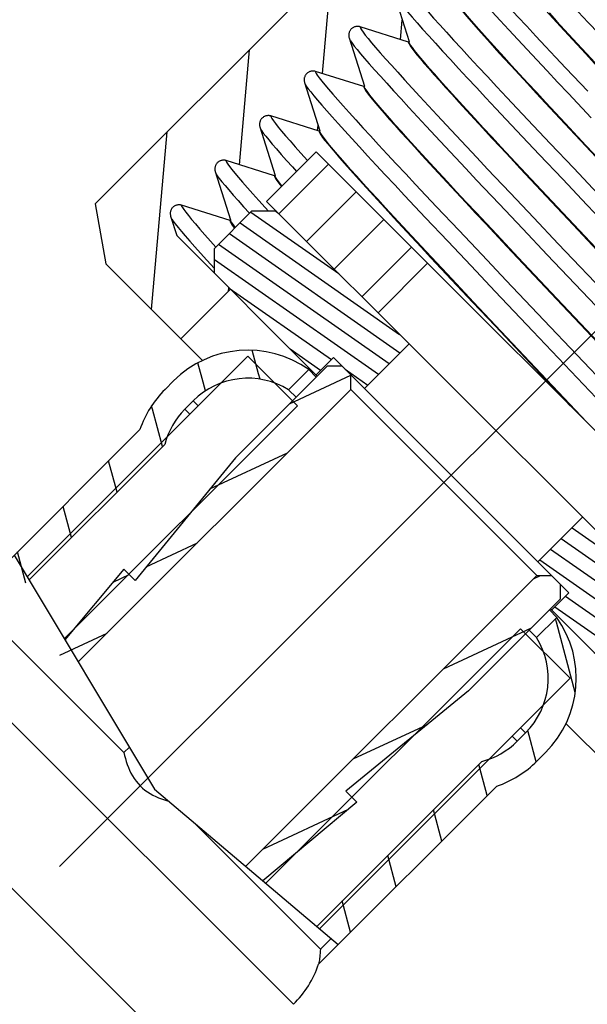
# Model space of a CAD drawing. Units: millimetres. Extents: x 10 to 714, y 5 to 402.
# Drawn here: x 254 to 258, y 180 to 187 of the extents above; entities that cross this region are included whole.
import ezdxf

# ---------------------------------------------------------------- set-up
doc = ezdxf.new("R2010")
doc.units = ezdxf.units.MM
doc.header["$LTSCALE"] = 27.377778
doc.linetypes.add('CENTER', pattern=[0.6, 0.375, -0.075, 0.075, -0.075])
doc.layers.get('0').update_dxf_attribs({"linetype": 'CONTINUOUS'})
doc.layers.add('02___PRT_ALL_AXES', color=7, linetype='CONTINUOUS')
doc.styles.get("Standard").update_dxf_attribs({"font": 'txt', "width": 0.8})
doc.dimstyles.new('DIMSTYLE_1', dxfattribs={"dimtxt": 2.5, "dimasz": 2, "dimexe": 1, "dimexo": 0.5, "dimtad": 1, "dimlfac": 4, "dimdsep": 46, "dimtxsty": 'Standard', "dimblk": '_FILLED', "dimblk1": '_FILLED', "dimblk2": '_FILLED', "dimcen": 0.09, "dimclrt": 5, "dimazin": 2, "dimtp": 0.01, "dimtm": 0.01, "dimtfac": 1, "dimtofl": 0, "dimtmove": 0, "dimatfit": 3, "dimldrblk": '_FILLED', "dimfxl": 0, "dimtolj": 1, "dimarcsym": 0})
doc.dimstyles.get("Standard").update_dxf_attribs({"dimtxt": 2.5, "dimasz": 2, "dimexe": 1, "dimexo": 0.5, "dimtad": 1, "dimdsep": 46, "dimtxsty": 'Standard', "dimblk": '_FILLED', "dimblk1": '_FILLED', "dimblk2": '_FILLED', "dimcen": 0.09, "dimclrt": 5, "dimazin": 2, "dimtol": 1, "dimtp": 0.01, "dimtm": 0.01, "dimtfac": 1, "dimtofl": 0, "dimtmove": 0, "dimatfit": 3, "dimldrblk": '_FILLED', "dimfxl": 0, "dimtolj": 1, "dimarcsym": 0})

# ---------------------------------------------------------------- blocks, each defined once
blk = doc.blocks.new('_FILLED')
at = {"color": 0, "linetype": 'ByBlock'}
blk.add_solid([(0, 0), (-1, 0.25), (-1, -0.25)], dxfattribs=at)
blk = doc.blocks.new('*D1')
at = {"color": 2, "linetype": 'Continuous'}
for p, q in [((261.1778, 184.0557), (273.0383, 172.313)), ((273.0383, 172.313), (274.1931, 171.1697)), ((273.4825, 171.8732), (248.4404, 146.5801)), ((223.3984, 121.2871), (248.4404, 146.5801)), ((210.8449, 133.716), (222.9543, 121.7268)), ((222.9543, 121.7268), (224.109, 120.5835))]:
    blk.add_line(p, q, dxfattribs=at)
at = {"color": 2, "linetype": 'Continuous', "xscale": 2, "yscale": 2, "zscale": 2}
for p, rotation in [((273.4825, 171.8732), 45.28576211689999), ((223.3984, 121.2871), 225.2857621169)]:
    blk.add_blockref('_FILLED', p, dxfattribs=dict(at, rotation=rotation))
at = {"color": 5, "linetype": 'Continuous', "insert": (246.2197, 148.7788), "char_height": 2.5, "width": 6, "attachment_point": 2, "rotation": 45.28576, "line_spacing_factor": 0.9}
blk.add_mtext('762', dxfattribs=at)

msp = doc.modelspace()

# ---------------------------------------------------------------- hatches: boundary and pattern name
at = {"linetype": 'Continuous'}
h = msp.add_hatch(dxfattribs=at)
h.set_pattern_fill('DEFAULT__1', color=2, scale=0.533498, angle=85, style=0, pattern_type=0)
h.set_pattern_definition([(85, (0, 0), (-0.53146745, 0.0464974), [])])
edge = h.paths.add_edge_path()
edge.add_line((254.7402, 185.1619), (254.2055, 185.6966))
edge.add_line((254.2055, 185.6966), (254.1298, 186.1258))
edge.add_line((254.1298, 186.1258), (256.4279, 188.4239))
edge.add_line((256.4279, 188.4239), (256.8571, 188.3483))
edge.add_line((256.8571, 188.3483), (256.8968, 188.3086))
edge.add_spline(control_points=[(256.8968, 188.3086), (256.8953, 188.3051), (256.893, 188.298), (256.8913, 188.2869), (256.8915, 188.2756), (256.8931, 188.2683), (256.8942, 188.2646)], knot_values=[0, 0, 0, 0, 0.25, 0.5, 0.75, 1, 1, 1, 1], degree=3, periodic=0)
edge.add_line((256.8942, 188.2646), (256.9676, 188.0317))
edge.add_line((256.9676, 188.0317), (256.9676, 187.9261))
edge.add_line((256.9676, 187.9261), (256.6544, 188.0248))
edge.add_spline(control_points=[(256.6544, 188.0248), (256.6499, 188.0262), (256.641, 188.0279), (256.6273, 188.0274), (256.6141, 188.0241), (256.6017, 188.0182), (256.591, 188.0098), (256.5825, 187.999), (256.5767, 187.9867), (256.5734, 187.9734), (256.5729, 187.9598), (256.5746, 187.9509), (256.576, 187.9464)], knot_values=[0, 0, 0, 0, 0.1, 0.2, 0.3, 0.4, 0.5, 0.6, 0.7, 0.8, 0.9, 1, 1, 1, 1], degree=3, periodic=0)
edge.add_line((256.576, 187.9464), (256.6848, 187.6014))
edge.add_line((256.6848, 187.6014), (256.6812, 187.5979))
edge.add_line((256.6812, 187.5979), (256.3362, 187.7066))
edge.add_spline(control_points=[(256.3362, 187.7066), (256.3317, 187.708), (256.3228, 187.7097), (256.3091, 187.7092), (256.2959, 187.7059), (256.2835, 187.7), (256.2728, 187.6916), (256.2643, 187.6808), (256.2585, 187.6685), (256.2552, 187.6552), (256.2547, 187.6416), (256.2564, 187.6327), (256.2578, 187.6282)], knot_values=[0, 0, 0, 0, 0.1, 0.2, 0.3, 0.4, 0.5, 0.6, 0.7, 0.8, 0.9, 1, 1, 1, 1], degree=3, periodic=0)
edge.add_line((256.2578, 187.6282), (256.3666, 187.2832))
edge.add_line((256.3666, 187.2832), (256.363, 187.2797))
edge.add_line((256.363, 187.2797), (256.018, 187.3884))
edge.add_spline(control_points=[(256.018, 187.3884), (256.0135, 187.3898), (256.0046, 187.3915), (255.9909, 187.391), (255.9777, 187.3877), (255.9653, 187.3818), (255.9546, 187.3734), (255.9461, 187.3626), (255.9403, 187.3503), (255.937, 187.337), (255.9365, 187.3234), (255.9382, 187.3145), (255.9396, 187.31)], knot_values=[0, 0, 0, 0, 0.1, 0.2, 0.3, 0.4, 0.5, 0.6, 0.7, 0.8, 0.9, 1, 1, 1, 1], degree=3, periodic=0)
edge.add_line((255.9396, 187.31), (256.0484, 186.965))
edge.add_line((256.0484, 186.965), (256.0448, 186.9615))
edge.add_line((256.0448, 186.9615), (255.6998, 187.0703))
edge.add_spline(control_points=[(255.6998, 187.0703), (255.6953, 187.0716), (255.6864, 187.0733), (255.6727, 187.0728), (255.6595, 187.0695), (255.6471, 187.0636), (255.6364, 187.0552), (255.6279, 187.0444), (255.6221, 187.0321), (255.6188, 187.0188), (255.6183, 187.0052), (255.62, 186.9963), (255.6214, 186.9919)], knot_values=[0, 0, 0, 0, 0.1, 0.2, 0.3, 0.4, 0.5, 0.6, 0.7, 0.8, 0.9, 1, 1, 1, 1], degree=3, periodic=0)
edge.add_line((255.6214, 186.9919), (255.7302, 186.6468))
edge.add_line((255.7302, 186.6468), (255.7266, 186.6433))
edge.add_line((255.7266, 186.6433), (255.3816, 186.7521))
edge.add_spline(control_points=[(255.3816, 186.7521), (255.3771, 186.7534), (255.3682, 186.7551), (255.3545, 186.7546), (255.3413, 186.7514), (255.3289, 186.7454), (255.3182, 186.737), (255.3097, 186.7262), (255.3039, 186.7139), (255.3006, 186.7006), (255.3001, 186.687), (255.3018, 186.6781), (255.3032, 186.6737)], knot_values=[0, 0, 0, 0, 0.1, 0.2, 0.3, 0.4, 0.5, 0.6, 0.7, 0.8, 0.9, 1, 1, 1, 1], degree=3, periodic=0)
edge.add_line((255.3032, 186.6737), (255.412, 186.3286))
edge.add_line((255.412, 186.3286), (255.4084, 186.3251))
edge.add_line((255.4084, 186.3251), (255.0634, 186.4339))
edge.add_spline(control_points=[(255.0634, 186.4339), (255.059, 186.4352), (255.05, 186.4369), (255.0363, 186.4364), (255.0231, 186.4332), (255.0107, 186.4272), (255, 186.4188), (254.9916, 186.408), (254.9857, 186.3957), (254.9824, 186.3824), (254.9819, 186.3688), (254.9836, 186.3599), (254.985, 186.3555)], knot_values=[0, 0, 0, 0, 0.1, 0.2, 0.3, 0.4, 0.5, 0.6, 0.7, 0.8, 0.9, 1, 1, 1, 1], degree=3, periodic=0)
edge.add_line((254.985, 186.3555), (255.0938, 186.0104))
edge.add_line((255.0938, 186.0104), (255.0903, 186.0069))
edge.add_line((255.0903, 186.0069), (254.7452, 186.1157))
edge.add_spline(control_points=[(254.7452, 186.1157), (254.7408, 186.117), (254.7318, 186.1187), (254.7181, 186.1182), (254.7049, 186.115), (254.6925, 186.109), (254.6818, 186.1006), (254.6734, 186.0898), (254.6675, 186.0775), (254.6642, 186.0642), (254.6637, 186.0506), (254.6654, 186.0417), (254.6668, 186.0373)], knot_values=[0, 0, 0, 0, 0.1, 0.2, 0.3, 0.4, 0.5, 0.6, 0.7, 0.8, 0.9, 1, 1, 1, 1], degree=3, periodic=0)
edge.add_line((254.6668, 186.0373), (254.7105, 185.8987))
edge.add_line((254.7105, 185.8987), (255.0938, 185.5154))
edge.add_line((255.0938, 185.5154), (254.7402, 185.1619))
edge = h.paths.add_edge_path()
edge.add_line((258.1741, 181.728), (257.6394, 182.2627))
edge.add_line((257.6394, 182.2627), (257.9929, 182.6163))
edge.add_line((257.9929, 182.6163), (258.2404, 182.3688))
edge.add_line((258.2404, 182.3688), (258.3288, 182.4572))
edge.add_line((258.3288, 182.4572), (258.6739, 182.3484))
edge.add_spline(control_points=[(258.6739, 182.3484), (258.6783, 182.347), (258.6872, 182.3453), (258.7009, 182.3458), (258.7142, 182.3491), (258.7265, 182.355), (258.7373, 182.3634), (258.7457, 182.3742), (258.7516, 182.3866), (258.7548, 182.3998), (258.7553, 182.4135), (258.7536, 182.4224), (258.7523, 182.4268)], knot_values=[0, 0, 0, 0, 0.1, 0.2, 0.3, 0.4, 0.5, 0.6, 0.7, 0.8, 0.9, 1, 1, 1, 1], degree=3, periodic=0)
edge.add_line((258.7523, 182.4268), (258.6435, 182.7718))
edge.add_line((258.6435, 182.7718), (258.647, 182.7754))
edge.add_line((258.647, 182.7754), (258.9921, 182.6666))
edge.add_spline(control_points=[(258.9921, 182.6666), (258.9965, 182.6652), (259.0054, 182.6635), (259.0191, 182.664), (259.0324, 182.6673), (259.0447, 182.6732), (259.0555, 182.6816), (259.0639, 182.6924), (259.0698, 182.7048), (259.073, 182.718), (259.0735, 182.7317), (259.0718, 182.7406), (259.0705, 182.745)], knot_values=[0, 0, 0, 0, 0.1, 0.2, 0.3, 0.4, 0.5, 0.6, 0.7, 0.8, 0.9, 1, 1, 1, 1], degree=3, periodic=0)
edge.add_line((259.0705, 182.745), (258.9617, 183.09))
edge.add_line((258.9617, 183.09), (258.9652, 183.0936))
edge.add_line((258.9652, 183.0936), (259.3103, 182.9848))
edge.add_spline(control_points=[(259.3103, 182.9848), (259.3147, 182.9834), (259.3236, 182.9817), (259.3373, 182.9822), (259.3506, 182.9855), (259.3629, 182.9914), (259.3737, 182.9998), (259.3821, 183.0106), (259.388, 183.023), (259.3912, 183.0362), (259.3917, 183.0499), (259.39, 183.0588), (259.3887, 183.0632)], knot_values=[0, 0, 0, 0, 0.1, 0.2, 0.3, 0.4, 0.5, 0.6, 0.7, 0.8, 0.9, 1, 1, 1, 1], degree=3, periodic=0)
edge.add_line((259.3887, 183.0632), (259.2799, 183.4082))
edge.add_line((259.2799, 183.4082), (259.2834, 183.4118))
edge.add_line((259.2834, 183.4118), (259.6285, 183.303))
edge.add_spline(control_points=[(259.6285, 183.303), (259.6329, 183.3016), (259.6418, 183.2999), (259.6555, 183.3004), (259.6688, 183.3037), (259.6811, 183.3096), (259.6919, 183.318), (259.7003, 183.3288), (259.7062, 183.3412), (259.7094, 183.3544), (259.7099, 183.3681), (259.7082, 183.377), (259.7069, 183.3814)], knot_values=[0, 0, 0, 0, 0.1, 0.2, 0.3, 0.4, 0.5, 0.6, 0.7, 0.8, 0.9, 1, 1, 1, 1], degree=3, periodic=0)
edge.add_line((259.7069, 183.3814), (259.5981, 183.7264))
edge.add_line((259.5981, 183.7264), (259.6016, 183.73))
edge.add_line((259.6016, 183.73), (259.9467, 183.6212))
edge.add_spline(control_points=[(259.9467, 183.6212), (259.9511, 183.6198), (259.96, 183.6181), (259.9737, 183.6186), (259.987, 183.6219), (259.9993, 183.6278), (260.0101, 183.6362), (260.0185, 183.647), (260.0244, 183.6594), (260.0276, 183.6726), (260.0281, 183.6863), (260.0264, 183.6952), (260.0251, 183.6996)], knot_values=[0, 0, 0, 0, 0.1, 0.2, 0.3, 0.4, 0.5, 0.6, 0.7, 0.8, 0.9, 1, 1, 1, 1], degree=3, periodic=0)
edge.add_line((260.0251, 183.6996), (259.9163, 184.0446))
edge.add_line((259.9163, 184.0446), (259.9198, 184.0482))
edge.add_line((259.9198, 184.0482), (260.2648, 183.9394))
edge.add_spline(control_points=[(260.2648, 183.9394), (260.2693, 183.938), (260.2782, 183.9363), (260.2919, 183.9368), (260.3052, 183.9401), (260.3175, 183.946), (260.3283, 183.9544), (260.3367, 183.9652), (260.3426, 183.9776), (260.3458, 183.9908), (260.3463, 184.0045), (260.3446, 184.0134), (260.3432, 184.0178)], knot_values=[0, 0, 0, 0, 0.1, 0.2, 0.3, 0.4, 0.5, 0.6, 0.7, 0.8, 0.9, 1, 1, 1, 1], degree=3, periodic=0)
edge.add_line((260.3432, 184.0178), (260.2345, 184.3628))
edge.add_line((260.2345, 184.3628), (260.238, 184.3664))
edge.add_line((260.238, 184.3664), (260.583, 184.2576))
edge.add_spline(control_points=[(260.583, 184.2576), (260.5875, 184.2562), (260.5964, 184.2545), (260.6101, 184.255), (260.6234, 184.2583), (260.6357, 184.2642), (260.6465, 184.2726), (260.6549, 184.2834), (260.6608, 184.2958), (260.664, 184.309), (260.6645, 184.3227), (260.6628, 184.3315), (260.6614, 184.336)], knot_values=[0, 0, 0, 0, 0.1, 0.2, 0.3, 0.4, 0.5, 0.6, 0.7, 0.8, 0.9, 1, 1, 1, 1], degree=3, periodic=0)
edge.add_line((260.6614, 184.336), (260.6128, 184.4901))
edge.add_line((260.6128, 184.4901), (260.7153, 184.4901))
edge.add_line((260.7153, 184.4901), (260.8258, 184.3796))
edge.add_line((260.8258, 184.3796), (260.9014, 183.9504))
edge.add_line((260.9014, 183.9504), (258.6033, 181.6523))
edge.add_line((258.6033, 181.6523), (258.1741, 181.728))
h = msp.add_hatch(dxfattribs=at)
h.set_pattern_fill('DEFAULT__13', color=2, scale=0.278763, angle=45, style=0, pattern_type=0)
h.set_pattern_definition([(45, (0, 0), (-0.19711538, 0.19711538), [])])
h.paths.add_polyline_path([(258.1785, 184.0217), (258.974, 183.2262), (258.6205, 182.8726), (257.825, 183.6681)])
h.paths.add_polyline_path([(255.7037, 186.4965), (256.4992, 185.701), (256.1456, 185.3475), (255.3501, 186.143)])
h = msp.add_hatch(dxfattribs=at)
h.set_pattern_fill('DEFAULT__3', color=2, scale=0.106454, angle=325, style=0, pattern_type=0)
h.set_pattern_definition([(325, (0, 0), (0.061059325, 0.087201754), [])])
h.paths.add_polyline_path([(258.1078, 182.5014), (257.383, 183.2262), (257.5068, 183.3499), (257.2858, 183.5709), (257.604, 183.8891), (258.5498, 182.9433), (258.5498, 182.7665), (258.2846, 182.5014)])
h.paths.add_polyline_path([(255.7037, 184.9055), (254.9789, 185.6303), (254.9789, 185.8071), (255.244, 186.0723), (255.4208, 186.0723), (256.3666, 185.1265), (256.0484, 184.8083), (255.8274, 185.0293)])
h = msp.add_hatch(dxfattribs=at)
h.set_pattern_fill('DEFAULT__2', color=2, scale=0.397911, angle=285, style=0, pattern_type=0)
h.set_pattern_definition([(285, (0, 0), (0.3843522, 0.10298686), [])])
edge = h.paths.add_edge_path()
edge.add_line((256.9922, 181.9704), (255.8186, 180.7969))
edge.add_arc((259.1327, 185.6722), 5.895, 233.82061, 235.7934)
edge.add_line((255.6527, 180.9139), (256.8861, 182.1472))
edge.add_arc((256.7481, 182.6796), 0.55, 284.52917, 315)
edge.add_line((257.137, 182.2907), (257.1974, 182.3511))
edge.add_spline(control_points=[(257.1974, 182.3511), (257.2225, 182.3763), (257.2671, 182.4303), (257.3178, 182.5235), (257.3497, 182.6244), (257.3618, 182.7296), (257.3537, 182.8351), (257.3255, 182.9375), (257.2944, 183.0001), (257.2756, 183.0304)], knot_values=[0, 0, 0, 0, 0.142857, 0.285714, 0.428571, 0.571429, 0.714286, 0.857143, 1, 1, 1, 1], degree=3, periodic=0)
edge.add_line((257.2756, 183.0304), (257.4198, 183.1746))
edge.add_arc((256.8085, 182.74), 0.75, 315, 395.40593)
edge.add_line((257.3389, 182.2097), (257.2784, 182.1493))
edge.add_arc((256.7481, 182.6796), 0.75, 288.98999, 315)
edge = h.paths.add_edge_path()
edge.add_line((253.5158, 183.5825), (254.4479, 184.5147))
edge.add_arc((255.1571, 184.2706), 0.75, 135, 161.01001)
edge.add_line((254.6268, 184.8009), (254.6872, 184.8613))
edge.add_arc((255.2175, 184.331), 0.75, 54.59407, 135)
edge.add_line((255.6521, 184.9423), (255.5079, 184.7981))
edge.add_spline(control_points=[(255.5079, 184.7981), (255.4776, 184.8169), (255.415, 184.848), (255.3126, 184.8762), (255.2071, 184.8843), (255.1019, 184.8722), (255.001, 184.8403), (254.9078, 184.7896), (254.8538, 184.745), (254.8286, 184.7199)], knot_values=[0, 0, 0, 0, 0.142857, 0.285714, 0.428571, 0.571429, 0.714286, 0.857143, 1, 1, 1, 1], degree=3, periodic=0)
edge.add_line((254.8286, 184.7199), (254.7682, 184.6595))
edge.add_arc((255.1571, 184.2706), 0.55, 135, 165.47083)
edge.add_line((254.6247, 184.4086), (253.609, 183.3929))
edge.add_arc((261.3418, 187.3121), 8.6693, 205.4808, 206.87731)
h = msp.add_hatch(dxfattribs=at)
h.set_pattern_fill('DEFAULT__9', color=2, scale=13.944352, angle=325, style=0, pattern_type=0)
h.set_pattern_definition([(325, (0, 0), (7.99815, 11.42254), [])])
edge = h.paths.add_edge_path()
edge.add_line((257.1621, 183.0936), (257.5156, 182.74))
edge.add_line((257.5156, 182.74), (255.6735, 180.8979))
edge.add_arc((259.3823, 185.9672), 6.2813, 229.21806, 233.80978)
edge.add_line((255.2795, 181.211), (257.1621, 183.0936))
edge = h.paths.add_edge_path()
edge.add_line((255.2175, 185.0381), (255.5711, 184.6846))
edge.add_line((255.5711, 184.6846), (253.8483, 182.9618))
edge.add_arc((262.0207, 187.7567), 9.4752, 207.25284, 210.40129)
edge.add_line((253.5973, 183.4179), (255.2175, 185.0381))
h = msp.add_hatch(dxfattribs=at)
h.set_pattern_fill('DEFAULT__4', color=2, scale=0.311041, angle=205, style=0, pattern_type=0)
h.set_pattern_definition([(205, (0, 0), (0.1314514, -0.28189844), [])])
edge = h.paths.add_edge_path()
edge.add_line((255.8893, 184.9674), (255.9512, 184.9055))
edge.add_line((255.9512, 184.9055), (255.9512, 184.7995))
edge.add_line((255.9512, 184.7995), (253.9449, 182.7932))
edge.add_arc((260.7994, 187.0226), 8.0543, 210.42639, 211.67581)
edge.add_line((253.8543, 182.9437), (254.3336, 183.5178))
edge.add_line((254.3336, 183.5178), (254.4132, 183.4383))
edge.add_line((254.4132, 183.4383), (255.1291, 184.3133))
edge.add_line((255.1291, 184.3133), (255.7832, 184.9674))
edge.add_line((255.7832, 184.9674), (255.8893, 184.9674))
edge = h.paths.add_edge_path()
edge.add_line((257.383, 183.4737), (257.4449, 183.4118))
edge.add_line((257.4449, 183.4118), (257.4449, 183.3057))
edge.add_line((257.4449, 183.3057), (256.7908, 182.6516))
edge.add_line((256.7908, 182.6516), (255.9158, 181.9357))
edge.add_line((255.9158, 181.9357), (255.9953, 181.8561))
edge.add_line((255.9953, 181.8561), (255.2511, 181.2348))
edge.add_arc((259.317, 185.899), 6.1876, 227.5239, 228.92061)
edge.add_line((255.1386, 181.3353), (257.277, 183.4737))
edge.add_line((257.277, 183.4737), (257.383, 183.4737))

# ---------------------------------------------------------------- linework, layer by layer
at = {"color": 7, "linetype": 'Continuous'}
for p, q in [((254.1298, 186.1258), (256.4279, 188.4239)), ((256.2578, 187.6282), (256.3666, 187.2832)), ((256.363, 187.2797), (256.018, 187.3884)), ((255.9396, 187.31), (256.0484, 186.965)), ((256.363, 187.2797), (256.3626, 187.275)), ((256.3666, 187.2832), (256.363, 187.2797)), ((256.0448, 186.9615), (255.6998, 187.0703)), ((255.6214, 186.9919), (255.7302, 186.6468)), ((256.0448, 186.9615), (256.0444, 186.9568)), ((256.0484, 186.965), (256.0448, 186.9615)), ((255.7266, 186.6433), (255.3816, 186.7521)), ((255.3032, 186.6737), (255.412, 186.3286)), ((255.7266, 186.6433), (255.7262, 186.6386)), ((255.7302, 186.6468), (255.7266, 186.6433)), ((257.3732, 186.5557), (257.5403, 186.3788)), ((257.7804, 186.3794), (257.6277, 186.5422)), ((255.7037, 186.4965), (255.3501, 186.143)), ((255.7037, 186.4965), (256.4992, 185.701)), ((257.2948, 186.4773), (257.4619, 186.3004)), ((255.4084, 186.3251), (255.0634, 186.4339)), ((254.985, 186.3555), (255.0938, 186.0104)), ((255.4084, 186.3251), (255.408, 186.3204)), ((255.412, 186.3286), (255.4084, 186.3251)), ((257.5403, 186.3788), (257.7135, 186.1958)), ((257.4619, 186.3004), (257.6351, 186.1174)), ((257.0879, 186.2027), (257.2563, 186.0245)), ((257.4623, 186.0611), (257.3097, 186.2238)), ((254.1298, 186.1258), (254.2055, 185.6966)), ((255.0903, 186.0069), (254.7452, 186.1157)), ((255.3501, 186.143), (258.6205, 182.8726)), ((257.0095, 186.1243), (257.1779, 185.9461)), ((257.3818, 186.1395), (257.5366, 185.9747)), ((257.6351, 186.1174), (258.0841, 185.6439)), ((254.6668, 186.0373), (254.7105, 185.8987)), ((254.9789, 185.8071), (255.244, 186.0723)), ((255.4208, 186.0723), (255.244, 186.0723)), ((257.6192, 185.8941), (257.4623, 186.0611)), ((255.0903, 186.0069), (255.0898, 186.0023)), ((255.0938, 186.0104), (255.0903, 186.0069)), ((255.0938, 186.0104), (255.0934, 186.0058)), ((255.0934, 186.0058), (255.0937, 186.0047)), ((255.0937, 186.0047), (255.0971, 185.9971)), ((257.2563, 186.0245), (257.4305, 185.8404)), ((257.5366, 185.9747), (257.7765, 185.7196)), ((254.7105, 185.8987), (255.7125, 184.8967)), ((256.7205, 185.9366), (256.8869, 185.7604)), ((257.144, 185.7429), (256.9914, 185.9057)), ((257.1779, 185.9461), (257.3521, 185.762)), ((257.7801, 185.7231), (257.6192, 185.8941)), ((256.6421, 185.8582), (256.8084, 185.682)), ((257.0635, 185.8214), (257.2183, 185.6566)), ((257.4305, 185.8404), (257.8806, 185.3658)), ((254.9789, 185.6303), (254.9789, 185.8071)), ((256.8869, 185.7604), (257.0595, 185.5779)), ((257.3521, 185.762), (257.8022, 185.2874)), ((254.8945, 185.0076), (254.2055, 185.6966)), ((256.4992, 185.701), (256.1456, 185.3475)), ((256.8084, 185.682), (256.9811, 185.4995)), ((257.301, 185.576), (257.144, 185.7429)), ((257.2183, 185.6566), (257.4583, 185.4015)), ((256.6697, 185.5839), (256.8223, 185.4212)), ((256.8257, 185.4248), (256.6731, 185.5876)), ((257.0595, 185.5779), (257.3268, 185.296)), ((257.4619, 185.405), (257.301, 185.576)), ((255.0938, 185.5154), (254.7402, 185.1619)), ((256.9811, 185.4995), (257.2484, 185.2176)), ((256.8223, 185.4212), (256.9793, 185.2542)), ((256.9827, 185.2578), (256.8257, 185.4248)), ((257.4583, 185.4015), (257.9514, 184.8779)), ((258.0358, 184.7955), (257.4619, 185.405)), ((257.1436, 185.0869), (256.9827, 185.2578)), ((257.3268, 185.296), (257.8695, 184.7238)), ((256.9793, 185.2542), (257.3042, 184.9091)), ((257.2484, 185.2176), (257.7911, 184.6454)), ((256.3666, 185.1265), (256.0484, 184.8083)), ((257.6335, 184.5667), (257.1436, 185.0869)), ((255.2175, 185.0381), (253.6443, 183.4649)), ((255.2175, 185.0381), (255.5711, 184.6846)), ((255.8274, 185.0293), (255.7037, 184.9055)), ((255.8274, 185.0293), (257.5068, 183.3499)), ((255.7832, 184.9674), (255.1291, 184.3133)), ((255.5079, 184.7981), (255.6521, 184.9423)), ((255.7051, 184.8893), (255.6521, 184.9423)), ((255.8893, 184.9674), (255.7832, 184.9674)), ((255.9512, 184.7995), (255.9512, 184.9055)), ((257.3042, 184.9091), (257.5162, 184.684)), ((254.6872, 184.8613), (254.6268, 184.8009)), ((254.0084, 182.8567), (255.9512, 184.7995)), ((255.5609, 184.7451), (255.5091, 184.7969)), ((255.9512, 184.7995), (257.277, 183.4737)), ((254.8286, 184.7199), (254.7682, 184.6595)), ((254.8286, 184.7199), (254.864, 184.6846)), ((255.5711, 184.6846), (253.9091, 183.0226)), ((254.8036, 184.6242), (254.7682, 184.6595)), ((253.1777, 183.2444), (254.4479, 184.5147)), ((254.6247, 184.4086), (253.658, 183.4419)), ((255.1291, 184.3133), (254.4132, 183.4383)), ((257.604, 183.8891), (257.2858, 183.5709)), ((254.3336, 183.5178), (253.9137, 183.0149)), ((254.3336, 183.5178), (254.4132, 183.4383)), ((255.2021, 181.3988), (257.277, 183.4737)), ((257.277, 183.4737), (257.383, 183.4737)), ((257.4449, 183.4118), (257.4449, 183.3057)), ((257.4449, 183.3057), (256.7908, 182.6516)), ((257.5068, 183.3499), (257.383, 183.2262)), ((254.3336, 182.2097), (253.2857, 183.2577)), ((257.4198, 183.1746), (257.3668, 183.2276)), ((257.3742, 183.235), (258.2404, 182.3688)), ((257.2756, 183.0304), (257.4198, 183.1746)), ((257.1621, 183.0936), (255.3457, 181.2772)), ((257.1621, 183.0936), (257.5156, 182.74)), ((257.2756, 183.0304), (257.2226, 183.0834)), ((255.5431, 180.4139), (252.8914, 183.0656)), ((257.5156, 182.74), (255.7286, 180.953)), ((256.7908, 182.6516), (255.9158, 181.9357)), ((252.3007, 182.4749), (254.9524, 179.8232)), ((257.1621, 182.3865), (257.1974, 182.3511)), ((258.1741, 181.728), (257.4852, 182.417)), ((257.137, 182.2907), (257.1017, 182.3261)), ((257.1974, 182.3511), (257.137, 182.2907)), ((254.3726, 182.2486), (254.3336, 182.2097)), ((257.3389, 182.2097), (257.2784, 182.1493)), ((256.8861, 182.1472), (255.7087, 180.9698)), ((255.722, 180.7002), (256.9922, 181.9704)), ((255.9158, 181.9357), (255.9953, 181.8561)), ((255.9953, 181.8561), (255.3239, 181.2956)), ((255.7352, 180.8082), (254.8262, 181.7171)), ((255.8105, 180.8835), (255.7352, 180.8082))]:
    msp.add_line(p, q, dxfattribs=at)
at = {"color": 2, "linetype": 'Continuous'}
for p, q in [((253.5521, 183.6188), (254.5515, 181.9498)), ((254.5515, 181.9498), (255.8618, 180.8401))]:
    msp.add_line(p, q, dxfattribs=at)
at = {"color": 7, "linetype": 'Continuous'}
for points in [[(256.9022, 188.2443), (256.9133, 188.2283), (256.9289, 188.2078), (256.9488, 188.183), (256.9731, 188.1537), (257.0017, 188.1202), (257.0346, 188.0825), (257.0715, 188.0406), (257.1125, 187.9947), (257.1575, 187.9448), (257.2063, 187.8911), (257.2588, 187.8337), (257.3149, 187.7727), (257.3744, 187.7083), (257.4372, 187.6406), (257.5032, 187.5697), (257.5722, 187.4958), (257.6439, 187.4191), (257.7184, 187.3398), (257.7952, 187.258), (257.8744, 187.1739), (258.0388, 186.9997)], [(256.6544, 188.0248), (256.6538, 188.0215), (256.6571, 188.0134), (256.6649, 188.0008), (256.677, 187.9838), (256.6934, 187.9625), (256.7142, 187.9369), (256.7392, 187.907), (256.7685, 187.8728), (256.8019, 187.8346), (256.8393, 187.7923), (256.8806, 187.7461), (256.9259, 187.696), (256.9748, 187.6422), (257.0274, 187.5847), (257.0835, 187.5238), (257.1429, 187.4595), (257.2056, 187.392), (257.2713, 187.3214), (257.34, 187.2479), (257.4114, 187.1716), (257.4854, 187.0928), (257.6403, 186.9281)], [(256.5805, 187.932), (256.5873, 187.9212), (256.5999, 187.9037), (256.6169, 187.8817), (256.6384, 187.8554), (256.6641, 187.8247), (256.6942, 187.7897), (256.7284, 187.7506), (256.7668, 187.7073), (256.8091, 187.6601), (256.8554, 187.6089), (256.9054, 187.5539), (256.9592, 187.4953), (257.0164, 187.4331), (257.0771, 187.3675), (257.141, 187.2987), (257.208, 187.2268), (257.2779, 187.152), (257.3506, 187.0744), (257.4259, 186.9942), (257.5036, 186.9116), (257.6654, 186.74)], [(256.3362, 187.7066), (256.3358, 187.7061), (256.3365, 187.7004), (256.3417, 187.6903), (256.3514, 187.6757), (256.3656, 187.6566), (256.3842, 187.6331), (256.4072, 187.6052), (256.4345, 187.5729), (256.4661, 187.5365), (256.5018, 187.4958), (256.5416, 187.4511), (256.5854, 187.4024), (256.6331, 187.3498), (256.6845, 187.2935), (256.7395, 187.2336), (256.7981, 187.1701), (256.8599, 187.1034), (256.925, 187.0334), (256.9931, 186.9603), (257.0641, 186.8844), (257.1378, 186.8059), (257.214, 186.7247), (257.3732, 186.5557)], [(256.2633, 187.6119), (256.273, 187.5973), (256.2872, 187.5782), (256.3058, 187.5547), (256.3288, 187.5268), (256.3561, 187.4945), (256.3877, 187.4581), (256.4234, 187.4174), (256.4632, 187.3727), (256.507, 187.324), (256.5547, 187.2714), (256.6061, 187.2151), (256.6611, 187.1552), (256.7197, 187.0917), (256.7815, 187.0249), (256.8466, 186.955), (256.9147, 186.8819), (256.9857, 186.806), (257.0594, 186.7274), (257.1356, 186.6463), (257.2948, 186.4773)], [(256.6808, 187.5932), (256.6846, 187.5844), (256.6925, 187.5714), (256.7046, 187.5543), (256.7209, 187.533), (256.7412, 187.5077), (256.7654, 187.4784), (256.7936, 187.4452), (256.8257, 187.408), (256.8616, 187.3671), (256.9013, 187.3224), (256.9445, 187.2742), (256.9909, 187.2227), (257.0407, 187.1679), (257.0939, 187.1097), (257.1505, 187.048), (257.2103, 186.9831), (257.273, 186.9153), (257.3387, 186.8445), (257.407, 186.7711), (257.4775, 186.6955), (257.55, 186.6179), (257.7001, 186.4576)], [(257.6277, 186.5422), (257.4809, 186.6992), (257.4104, 186.7748), (257.3421, 186.8482), (257.2765, 186.9189), (257.2138, 186.9867), (257.154, 187.0515), (257.0974, 187.1132), (257.0443, 187.1714), (256.9945, 187.2261), (256.948, 187.2777), (256.9049, 187.3259), (256.8652, 187.3706), (256.8293, 187.4115), (256.7972, 187.4487), (256.769, 187.4819), (256.7447, 187.5112), (256.7244, 187.5366), (256.7082, 187.5578), (256.6961, 187.575), (256.6881, 187.588), (256.6847, 187.5957)], [(257.8972, 186.9051), (257.7566, 187.0556), (257.6893, 187.1278), (257.6244, 187.1977), (257.562, 187.2651), (257.5021, 187.3299), (257.445, 187.3919), (257.3909, 187.4511), (257.3397, 187.5072), (257.2917, 187.5601)], [(257.3647, 187.4872), (257.4186, 187.4281), (257.4757, 187.3659), (257.5358, 187.3007), (257.5988, 187.2327), (257.6644, 187.162), (257.7325, 187.0888), (257.8029, 187.0133), (257.8755, 186.9356), (258.0263, 186.7746)], [(256.018, 187.3884), (256.0135, 187.3896), (256.0091, 187.3905), (256.0046, 187.391), (256, 187.3912), (255.9955, 187.391), (255.991, 187.3905), (255.9865, 187.3898), (255.9821, 187.3887), (255.9778, 187.3873), (255.9736, 187.3856), (255.9695, 187.3837), (255.9656, 187.3814), (255.9618, 187.3789), (255.9583, 187.3761), (255.955, 187.373), (255.9519, 187.3697), (255.9491, 187.3661), (255.9466, 187.3624), (255.9443, 187.3584), (255.9424, 187.3543), (255.9407, 187.3501), (255.9393, 187.3458), (255.9382, 187.3414), (255.9375, 187.337), (255.937, 187.3325), (255.9369, 187.3279), (255.937, 187.3234), (255.9376, 187.3189), (255.9384, 187.3145), (255.9396, 187.31)], [(256.018, 187.3885), (256.0173, 187.3862), (256.0198, 187.3787), (256.0269, 187.3668), (256.0384, 187.3504), (256.0543, 187.3295), (256.0747, 187.3042), (256.0994, 187.2746), (256.1285, 187.2407), (256.1617, 187.2025), (256.1991, 187.1602), (256.2405, 187.1139), (256.2858, 187.0636), (256.335, 187.0096), (256.3879, 186.9518), (256.4443, 186.8904), (256.5042, 186.8256), (256.5674, 186.7575), (256.6337, 186.6863), (256.703, 186.6121), (256.7751, 186.5351), (256.8498, 186.4555), (256.9269, 186.3734), (257.0879, 186.2027)], [(255.9485, 187.2884), (255.96, 187.272), (255.9759, 187.2511), (255.9963, 187.2258), (256.021, 187.1962), (256.0501, 187.1623), (256.0833, 187.1241), (256.1207, 187.0818), (256.1621, 187.0355), (256.2074, 186.9852), (256.2566, 186.9312), (256.3095, 186.8734), (256.3659, 186.812), (256.4258, 186.7472), (256.489, 186.6791), (256.5553, 186.6079), (256.6246, 186.5337), (256.6967, 186.4567), (256.7714, 186.3771), (256.8485, 186.295), (257.0095, 186.1243)], [(256.3626, 187.275), (256.3664, 187.2662), (256.3743, 187.2533), (256.3864, 187.2361), (256.4027, 187.2148), (256.423, 187.1895), (256.4472, 187.1602), (256.4755, 187.1269), (256.5075, 187.0898), (256.5435, 187.0489), (256.5831, 187.0042), (256.6263, 186.9559), (256.6728, 186.9044), (256.7225, 186.8497), (256.7757, 186.7915), (256.8323, 186.7298), (256.8921, 186.665), (256.9548, 186.5971), (257.0204, 186.5264), (257.0887, 186.453), (257.1592, 186.3774), (257.2317, 186.2998), (257.3818, 186.1395)], [(256.3665, 187.2775), (256.3662, 187.2786), (256.3662, 187.2794)], [(257.3097, 186.2238), (257.1628, 186.3808), (257.0923, 186.4565), (257.024, 186.5299), (256.9584, 186.6006), (256.8956, 186.6685), (256.8358, 186.7334), (256.7792, 186.7951), (256.726, 186.8532), (256.6763, 186.908), (256.6298, 186.9595), (256.5866, 187.0077), (256.547, 187.0524), (256.5111, 187.0934), (256.479, 187.1305), (256.4508, 187.1637), (256.4265, 187.1931), (256.4062, 187.2184), (256.39, 187.2396), (256.3779, 187.2568), (256.3699, 187.2698), (256.3665, 187.2775)], [(255.6998, 187.0703), (255.6953, 187.0714), (255.6909, 187.0723), (255.6864, 187.0728), (255.6819, 187.073), (255.6773, 187.0728), (255.6728, 187.0724), (255.6683, 187.0716), (255.6639, 187.0705), (255.6596, 187.0691), (255.6554, 187.0674), (255.6513, 187.0655), (255.6474, 187.0632), (255.6437, 187.0607), (255.6401, 187.0579), (255.6368, 187.0548), (255.6337, 187.0515), (255.6309, 187.0479), (255.6284, 187.0442), (255.6261, 187.0402), (255.6242, 187.0361), (255.6225, 187.0319), (255.6211, 187.0276), (255.62, 187.0232), (255.6193, 187.0188), (255.6188, 187.0143), (255.6187, 187.0097), (255.6188, 187.0052), (255.6194, 187.0007), (255.6202, 186.9963), (255.6214, 186.9919)], [(255.6998, 187.0703), (255.6996, 187.0655), (255.7039, 187.0563), (255.7127, 187.0426), (255.726, 187.0244), (255.7438, 187.0017), (255.7659, 186.9747), (255.7923, 186.9433), (255.8231, 186.9077), (255.858, 186.8679), (255.897, 186.824), (255.94, 186.7761), (255.9868, 186.7243), (256.0375, 186.6687), (256.0918, 186.6095), (256.1497, 186.5467), (256.2109, 186.4806), (256.2753, 186.4112), (256.3429, 186.3388), (256.4133, 186.2635), (256.4864, 186.1854), (256.5622, 186.1048), (256.7205, 185.9366)], [(255.626, 186.9771), (255.6343, 186.9642), (255.6476, 186.946), (255.6654, 186.9233), (255.6875, 186.8963), (255.7139, 186.8649), (255.7447, 186.8293), (255.7796, 186.7895), (255.8186, 186.7456), (255.8616, 186.6977), (255.9084, 186.6459), (255.9591, 186.5903), (256.0134, 186.5311), (256.0713, 186.4683), (256.1325, 186.4022), (256.1969, 186.3328), (256.2645, 186.2604), (256.3349, 186.1851), (256.408, 186.107), (256.4838, 186.0264), (256.6421, 185.8582)], [(256.0444, 186.9568), (256.0482, 186.948), (256.0561, 186.9351), (256.0682, 186.9179), (256.0845, 186.8966), (256.1048, 186.8713), (256.1291, 186.842), (256.1573, 186.8087), (256.1894, 186.7716), (256.2253, 186.7306), (256.2649, 186.6859), (256.3081, 186.6377), (256.3546, 186.5862), (256.4044, 186.5314), (256.4575, 186.4732), (256.5141, 186.4116), (256.5739, 186.3468), (256.6366, 186.2789), (256.7022, 186.2082), (256.7704, 186.1349), (256.8409, 186.0593), (256.9134, 185.9817), (257.0635, 185.8214)], [(256.0483, 186.9593), (256.048, 186.9604), (256.048, 186.9612)], [(256.9914, 185.9057), (256.8445, 186.0627), (256.774, 186.1383), (256.7058, 186.2117), (256.6402, 186.2824), (256.5774, 186.3503), (256.5176, 186.4152), (256.461, 186.4768), (256.4079, 186.535), (256.3581, 186.5898), (256.3116, 186.6413), (256.2684, 186.6895), (256.2288, 186.7342), (256.1929, 186.7752), (256.1608, 186.8123), (256.1326, 186.8455), (256.1083, 186.8748), (256.088, 186.9002), (256.0718, 186.9214), (256.0597, 186.9386), (256.0517, 186.9516), (256.0483, 186.9593)], [(255.3816, 186.7521), (255.3771, 186.7532), (255.3727, 186.7541), (255.3682, 186.7546), (255.3637, 186.7548), (255.3591, 186.7546), (255.3546, 186.7542), (255.3501, 186.7534), (255.3457, 186.7523), (255.3414, 186.7509), (255.3372, 186.7492), (255.3331, 186.7473), (255.3292, 186.745), (255.3255, 186.7425), (255.3219, 186.7397), (255.3186, 186.7366), (255.3155, 186.7333), (255.3127, 186.7297), (255.3102, 186.726), (255.3079, 186.722), (255.306, 186.7179), (255.3043, 186.7137), (255.3029, 186.7094), (255.3018, 186.705), (255.3011, 186.7006), (255.3006, 186.6961), (255.3005, 186.6915), (255.3006, 186.687), (255.3012, 186.6825), (255.302, 186.6781), (255.3032, 186.6737)], [(255.3816, 186.7521), (255.381, 186.7507), (255.3826, 186.7442), (255.3887, 186.7332), (255.3993, 186.7176), (255.4144, 186.6976), (255.4339, 186.6732), (255.4578, 186.6445), (255.4859, 186.6114), (255.5183, 186.5741), (255.5549, 186.5326), (255.5955, 186.4871), (255.6423, 186.4352)], [(255.3078, 186.6591), (255.3148, 186.6478), (255.3275, 186.6303), (255.3445, 186.6085), (255.3658, 186.5823), (255.3914, 186.5518), (255.4212, 186.5172), (255.4551, 186.4784), (255.4931, 186.4355), (255.535, 186.3888), (255.5639, 186.3568)], [(255.7262, 186.6386), (255.73, 186.6298), (255.7379, 186.6169), (255.75, 186.5997), (255.7663, 186.5784), (255.7866, 186.5531), (255.8108, 186.5238), (255.839, 186.4906), (255.8711, 186.4534), (255.9071, 186.4125), (255.9467, 186.3678), (255.9899, 186.3196), (256.0364, 186.2681), (256.0861, 186.2133), (256.1393, 186.1551), (256.1959, 186.0934), (256.2557, 186.0286), (256.3184, 185.9607), (256.3841, 185.8899), (256.4524, 185.8165), (256.5229, 185.7409), (256.6697, 185.5839)], [(255.7301, 186.6411), (255.7298, 186.6422), (255.7298, 186.643)], [(256.6731, 185.5876), (256.5263, 185.7446), (256.4558, 185.8202), (256.3875, 185.8936), (256.3219, 185.9643), (256.2592, 186.0321), (256.1994, 186.0969), (256.1429, 186.1586), (256.0897, 186.2168), (256.04, 186.2715), (255.9935, 186.3231), (255.9503, 186.3713), (255.9106, 186.416), (255.8747, 186.4569), (255.8426, 186.4941), (255.8144, 186.5273), (255.7901, 186.5566), (255.7698, 186.582), (255.7536, 186.6033), (255.7415, 186.6204), (255.7335, 186.6334), (255.7301, 186.6411)], [(255.0634, 186.4339), (255.0589, 186.435), (255.0545, 186.4359), (255.05, 186.4364), (255.0455, 186.4366), (255.0409, 186.4364), (255.0364, 186.436), (255.0319, 186.4352), (255.0275, 186.4341), (255.0232, 186.4327), (255.019, 186.431), (255.0149, 186.4291), (255.011, 186.4268), (255.0073, 186.4243), (255.0037, 186.4215), (255.0004, 186.4184), (254.9973, 186.4151), (254.9945, 186.4115), (254.992, 186.4078), (254.9897, 186.4038), (254.9878, 186.3997), (254.9861, 186.3955), (254.9847, 186.3912), (254.9837, 186.3868), (254.9829, 186.3824), (254.9824, 186.3779), (254.9823, 186.3733), (254.9824, 186.3688), (254.983, 186.3643), (254.9838, 186.3599), (254.985, 186.3555)], [(255.0634, 186.4339), (255.0629, 186.4304), (255.0663, 186.4221), (255.0742, 186.4093), (255.0866, 186.392), (255.1035, 186.3702), (255.1247, 186.3441), (255.1503, 186.3135), (255.1802, 186.2788), (255.2142, 186.2398), (255.2524, 186.1967), (255.2946, 186.1496), (255.3408, 186.0985), (255.3647, 186.0723)], [(254.9903, 186.3394), (254.9998, 186.3251), (255.0137, 186.3063), (255.032, 186.2832), (255.0545, 186.2558), (255.0813, 186.2241), (255.1123, 186.1882), (255.1474, 186.1483), (255.1865, 186.1043), (255.2281, 186.058)], [(255.408, 186.3204), (255.4118, 186.3116), (255.4197, 186.2987), (255.4318, 186.2815), (255.4481, 186.2602), (255.4567, 186.2495)], [(255.4119, 186.3229), (255.4116, 186.324), (255.4116, 186.3248)], [(255.4602, 186.2531), (255.4516, 186.2638), (255.4354, 186.2851), (255.4233, 186.3022), (255.4153, 186.3152), (255.4119, 186.3229)], [(254.7452, 186.1157), (254.7407, 186.1168), (254.7363, 186.1177), (254.7318, 186.1182), (254.7273, 186.1184), (254.7227, 186.1182), (254.7182, 186.1178), (254.7138, 186.117), (254.7093, 186.1159), (254.705, 186.1145), (254.7008, 186.1128), (254.6967, 186.1109), (254.6928, 186.1086), (254.6891, 186.1061), (254.6855, 186.1033), (254.6822, 186.1002), (254.6791, 186.0969), (254.6763, 186.0933), (254.6738, 186.0896), (254.6715, 186.0856), (254.6696, 186.0815), (254.6679, 186.0773), (254.6665, 186.073), (254.6655, 186.0686), (254.6647, 186.0642), (254.6642, 186.0597), (254.6641, 186.0551), (254.6642, 186.0506), (254.6648, 186.0462), (254.6656, 186.0417), (254.6668, 186.0373)], [(254.7452, 186.1157), (254.7448, 186.1151), (254.7455, 186.1095), (254.7507, 186.0993), (254.7604, 186.0847), (254.7746, 186.0656), (254.7932, 186.0421), (254.8162, 186.0142), (254.8435, 185.9819), (254.8751, 185.9455), (254.9108, 185.9048), (254.9506, 185.8601), (254.9891, 185.8173)], [(254.6744, 186.0176), (254.6852, 186.0019), (254.7003, 185.9819), (254.7198, 185.9576), (254.7436, 185.9289), (254.7716, 185.896), (254.8038, 185.859), (254.84, 185.8179), (254.8803, 185.7728), (254.9244, 185.7237), (254.9789, 185.6638)], [(255.0898, 186.0023), (255.0936, 185.9935), (255.1015, 185.9805), (255.1136, 185.9634), (255.1229, 185.9512)], [(255.0971, 185.9971), (255.1049, 185.9843), (255.1168, 185.9674), (255.1265, 185.9547)], [(254.3336, 182.2097), (254.3385, 182.1882), (254.3441, 182.1668), (254.3505, 182.1456), (254.3576, 182.1247), (254.3654, 182.1039), (254.3743, 182.0835), (254.3842, 182.0633), (254.395, 182.0435), (254.4071, 182.0245), (254.4203, 182.0062), (254.4346, 181.9887), (254.45, 181.9722), (254.4665, 181.9568), (254.484, 181.9426), (254.5022, 181.9294), (254.5213, 181.9174), (254.541, 181.9065), (254.5611, 181.8967), (254.5815, 181.8879), (254.6023, 181.88), (254.6232, 181.873), (254.6444, 181.8666), (254.6522, 181.8645)], [(255.7352, 180.8082), (255.7341, 180.7932), (255.7329, 180.779), (255.7317, 180.7655), (255.7303, 180.7528), (255.7287, 180.7408), (255.7271, 180.7303), (255.7258, 180.7212), (255.7244, 180.7134)], [(255.7244, 180.7134), (255.7225, 180.7034), (255.7221, 180.701), (255.722, 180.7002)]]:
    msp.add_lwpolyline(points, dxfattribs=at)
for centre, radius, start, end in [((255.2175, 184.331), 0.75, 54.59407, 135), ((255.2175, 184.331), 0.55, 58.13656, 135), ((255.1571, 184.2706), 0.75, 135, 161.01001), ((255.1571, 184.2706), 0.55, 135, 165.47083), ((256.8085, 182.74), 0.75, 315, 35.40593), ((256.8085, 182.74), 0.55, 315, 31.86344), ((256.7481, 182.6796), 0.55, 284.52917, 315), ((256.7481, 182.6796), 0.75, 288.98999, 315), ((255.0128, 180.9443), 0.75, 315, 341.01001)]:
    msp.add_arc(centre, radius, start, end, dxfattribs=at)
at = {"layer": '02___PRT_ALL_AXES', "color": 7, "linetype": 'CENTER'}
msp.add_line((261.1341, 188.6566), (250.1246, 177.6471), dxfattribs=at)
at = {"layer": '02___PRT_ALL_AXES', "color": 7, "linetype": 'Continuous'}
for p, q in [((255.7037, 186.4965), (255.3501, 186.143)), ((254.1298, 186.1258), (254.2055, 185.6966)), ((258.1785, 184.0217), (256.4992, 185.701)), ((255.2175, 185.0381), (253.6443, 183.4649)), ((257.5156, 182.74), (255.7286, 180.953))]:
    msp.add_line(p, q, dxfattribs=at)

# ---------------------------------------------------------------- dimensions: what is measured, and where the dimension line sits
at = {"color": 2, "linetype": 'Continuous'}
dim = msp.add_linear_dim(base=(273.4825, 171.8732), p1=(210.4896, 134.0678), p2=(260.8225, 184.4075), angle=45.28576, text='762', dimstyle='DIMSTYLE_1', dxfattribs=at)
dim.commit()
dim.dimension.update_dxf_attribs({"geometry": '*D1', "text_midpoint": (248.4404, 146.5801), "dimtype": 160})

# ---------------------------------------------------------------- leaders
at = {"color": 2, "linetype": 'Continuous', "annotation_type": 0, "has_hookline": 1, "hookline_direction": 1, "text_width": 17.3573}
msp.add_leader([(258.6889, 186.52), (258.7065, 196.8691), (255.4314, 196.8691)], dimstyle='Standard', override={"dimtad": 0}, dxfattribs=at)

doc.saveas('drawing.dxf')
